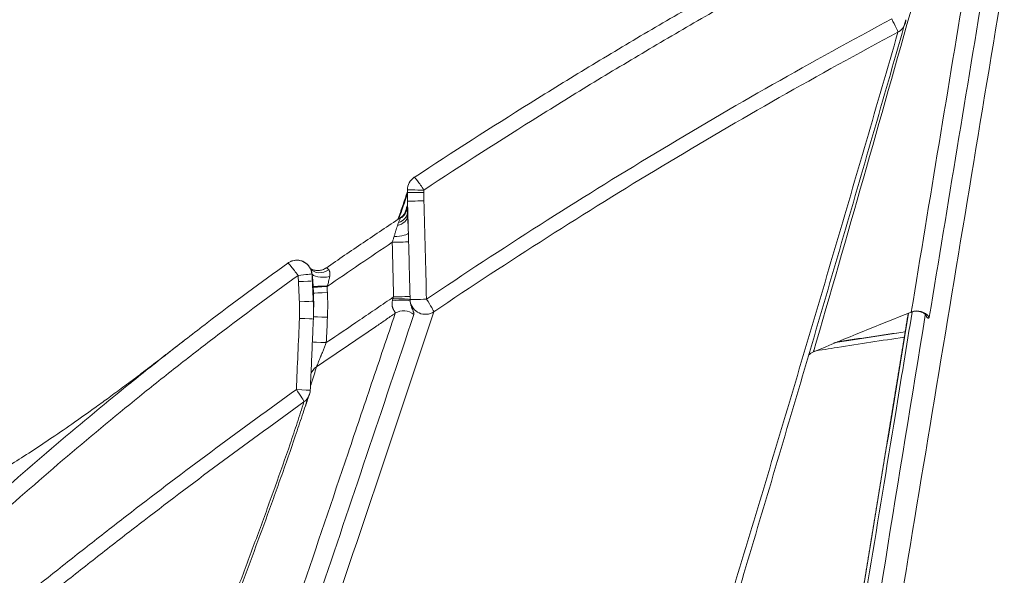
# Model space of a CAD drawing. Units: millimetres. Extents: x 166 to 1763, y 61 to 1903.
# Drawn here: x 257 to 322, y 729 to 766 of the extents above; entities that cross this region are included whole.
import ezdxf

# ---------------------------------------------------------------- set-up
doc = ezdxf.new("R2010")
doc.units = ezdxf.units.MM
doc.layers.add('1', color=7, linetype='Continuous', true_color=0xffffff)

msp = doc.modelspace()

# ---------------------------------------------------------------- linework, layer by layer
at = {"layer": '1', "color": 155, "linetype": 'Continuous', "lineweight": 18}
for p, q in [((282.452, 754.419), (282.45, 753.164)), ((276.276, 746.186), (276.277, 746.186)), ((276.28, 746.347), (276.279, 746.347)), ((276.072, 741.513), (276.073, 741.513))]:
    msp.add_line(p, q, dxfattribs=at)
at = {"layer": '1', "color": 155, "linetype": 'Continuous', "lineweight": 13}
for p, q in [((282.453, 753.635), (282.461, 754.441)), ((282.459, 753.918), (282.458, 752.935))]:
    msp.add_line(p, q, dxfattribs=at)
at = {"layer": '1', "color": 155, "linetype": 'Continuous', "lineweight": 18}
for centre, start, end in [((314.179, 765.879), 344.03313, 357.145), ((283.453, 754.652), 123.38218, 179.68518), ((275.185, 749.047), 112.47207, 125.7356), ((275.074, 741.557), 342.7495, 357.48363)]:
    msp.add_arc(centre, 1, start, end, dxfattribs=at)
at = {"layer": '1', "color": 155, "linetype": 'Continuous', "lineweight": 13}
for centre, major_axis, ratio, start_param, end_param in [((314.179, 765.879), (0.471, -0.882), 0.055564, 0.128154, 1.541167), ((314.179, 765.879), (-0.961, 0.275), 0.984143, 2.338649, 3.141588), ((283.453, 754.652), (-0.55, 0.835), 0.066396, 4.668666, 6.283179), ((283.453, 754.652), (1, -0.005), 0.000438, 1.491275, 3.148965), ((283.453, 754.488), (1, -0.005), 0.000438, 1.491275, 3.148965), ((283.458, 753.943), (1, 0.025), 0.002009, 3.191143, 4.791883), ((281.451, 753.2), (-1, 0.014), 0.752757, 2.004111, 3.132097), ((281.458, 753.614), (-1, 0.03), 0.958663, 2.151462, 3.048578), ((281.454, 753.674), (-0.865, -0.503), 0.997132, 1.625122, 2.546193), ((281.46, 752.91), (-0.998, -0.067), 0.640552, 1.869789, 3.077048), ((281.514, 751.801), (-0.999, -0.036), 0.205726, 1.621046, 3.090958), ((281.532, 751.222), (1, 0.025), 0.002024, 0.079917, 1.650896), ((275.185, 749.047), (-0.584, 0.812), 0.068465, 4.663257, 6.294332), ((275.185, 749.047), (0.382, -0.924), 0.998835, 1.278899, 3.141574), ((276.859, 750.11), (-0.785, -0.619), 0.805419, 0.014983, 1.478786), ((277.172, 749.342), (-0.989, -0.147), 0.389923, 0.000265, 1.6932), ((275.185, 749.047), (0.995, 0.1), 0.008394, 4.796262, 6.23695), ((275.215, 748.641), (0.999, 0.047), 0.003891, 4.796576, 6.186595), ((277.256, 748.379), (0.999, 0.044), 0.018845, 3.237819, 4.64631), ((277.258, 748.317), (0.999, 0.047), 0.003735, 1.650835, 3.045408), ((277.276, 747.933), (0.999, 0.046), 0.003725, 1.650835, 3.045573), ((275.276, 747.316), (-0.999, -0.046), 0.003886, 1.654958, 3.045572), ((281.642, 747.228), (-0.993, -0.118), 0.167798, 3.206162, 4.871453), ((281.627, 747.435), (-1, -0.02), 0.07388, 3.218033, 4.838676), ((281.623, 747.638), (-1, -0.025), 0.002024, 3.22148, 4.792489), ((283.621, 747.486), (-1, -0.025), 0.002007, 0.076231, 1.650198), ((283.621, 747.486), (0.95, -0.313), 0.989346, 3.593773, 5.623853), ((283.621, 747.486), (0.558, -0.83), 0.065892, 0.089497, 1.526486), ((282.215, 745.741), (0.946, -0.323), 0.989442, 1.175839, 2.496703), ((315.903, 745.732), (-0.986, 0.166), 0.986089, 3.939412, 5.259925), ((275.278, 746.23), (-0.999, 0.043), 0.003671, 3.141442, 4.628209), ((277.278, 746.303), (0.999, -0.043), 0.003482, 3.141079, 4.632339), ((277.206, 744.639), (-0.999, 0.044), 0.003498, 6.282968, 7.773932), ((309.498, 743.119), (-0.96, 0.281), 0.984611, 5.39317, 5.784924), ((275.074, 741.557), (-0.582, 0.813), 0.06862, 3.218179, 4.663255), ((275.074, 741.557), (-0.999, 0.044), 0.003627, 3.141398, 4.628049), ((275.074, 741.557), (-0.955, 0.297), 0.991963, 2.493999, 3.098421)]:
    msp.add_ellipse(centre, major_axis=major_axis, ratio=ratio, start_param=start_param, end_param=end_param, dxfattribs=at)
at = {"layer": '1', "color": 155, "linetype": 'Continuous', "lineweight": 18}
for centre, major_axis, ratio, start_param, end_param in [((314.179, 765.879), (-0.961, 0.275), 0.984143, 3.141588, 3.373865), ((281.44, 753.661), (-0.951, 0.31), 0.98907, 3.137959, 3.420903), ((277.044, 742.228), (0.957, -0.291), 0.991455, 2.464223, 3.085031), ((275.074, 741.557), (-0.955, 0.297), 0.991963, 3.098421, 3.141584)]:
    msp.add_ellipse(centre, major_axis=major_axis, ratio=ratio, start_param=start_param, end_param=end_param, dxfattribs=at)
for points, knots in [([(282.9, 755.481), (285.417, 757.139), (287.955, 758.766), (291.791, 761.159), (293.075, 761.948), (295.653, 763.511), (298.241, 765.058), (301.5, 766.949), (303.467, 768.065), (304.781, 768.805), (305.439, 769.173), (308.735, 771.001), (311.391, 772.43), (314.067, 773.822)], [0, 0, 0, 0, 0.25, 0.25, 0.375, 0.375, 0.5, 0.625, 0.6875, 0.6875, 0.75, 0.75, 1, 1, 1, 1]), ([(315.177, 765.829), (313.814, 761.068), (312.45, 756.344), (309.719, 746.967), (308.352, 742.314), (305.614, 733.074), (304.244, 728.487), (301.5, 719.375), (300.127, 714.85), (298.753, 710.354)], [0, 0, 0, 0, 0.25, 0.25, 0.5, 0.5, 0.75, 0.75, 1, 1, 1, 1]), ([(282.389, 753.347), (282.381, 753.321), (282.346, 753.226), (282.225, 753.034), (282.092, 752.886), (282, 752.845), (281.994, 752.842)], [0, 0, 0, 0, 0.155535, 0.556492, 0.974718, 1, 1, 1, 1]), ([(282.45, 753.164), (282.45, 753.134), (282.451, 753.102), (282.453, 753.027), (282.455, 752.982), (282.458, 752.935)], [0, 0, 0, 0, 0.42753, 0.42753, 1, 1, 1, 1]), ([(277.111, 749.535), (277.921, 750.092), (278.733, 750.645), (279.954, 751.47), (280.362, 751.744), (281.178, 752.291), (281.587, 752.563), (281.996, 752.835)], [0, 0, 0, 0, 0.5, 0.5, 0.75, 0.75, 1, 1, 1, 1]), ([(282.458, 752.935), (282.463, 752.855), (282.468, 752.771), (282.478, 752.598), (282.483, 752.507), (282.49, 752.367), (282.492, 752.32), (282.496, 752.224), (282.499, 752.175), (282.505, 752.027), (282.509, 751.927), (282.512, 751.826)], [0, 0, 0, 0, 0.25, 0.25, 0.5, 0.5, 0.625, 0.625, 0.75, 0.75, 1, 1, 1, 1]), ([(282.512, 751.826), (282.515, 751.73), (282.518, 751.634), (282.524, 751.441), (282.526, 751.344), (282.529, 751.248)], [0, 0, 0, 0, 0.5, 0.5, 1, 1, 1, 1]), ([(254.128, 733.348), (257.387, 736.285), (260.722, 739.129), (264.988, 742.57), (265.846, 743.253), (267.572, 744.606), (268.44, 745.277), (271.056, 747.271), (272.819, 748.577), (274.6, 749.858)], [0, 0, 0, 0, 0.5, 0.5, 0.625, 0.625, 0.75, 0.75, 1, 1, 1, 1]), ([(276.18, 749.197), (276.162, 749.313), (276.092, 749.534), (275.872, 749.811), (275.597, 749.98), (275.331, 750.05), (275.106, 750.052), (274.935, 750.019), (274.84, 749.987), (274.81, 749.974), (274.805, 749.972)], [0, 0, 0, 0, 0.179791, 0.372137, 0.544672, 0.685652, 0.805646, 0.905414, 0.982692, 1, 1, 1, 1]), ([(277.107, 749.553), (277.036, 749.497), (276.881, 749.407), (276.621, 749.36), (276.391, 749.375), (276.221, 749.425), (276.133, 749.467), (276.101, 749.486), (276.092, 749.491)], [0, 0, 0, 0, 0.21792, 0.450542, 0.64557, 0.808541, 0.93879, 1, 1, 1, 1]), ([(276.183, 749.195), (276.175, 749.244), (276.165, 749.287), (276.147, 749.346), (276.141, 749.364), (276.13, 749.39), (276.127, 749.399), (276.12, 749.415), (276.116, 749.423), (276.108, 749.439), (276.104, 749.447), (276.1, 749.455)], [0, 0, 0, 0, 0.439356, 0.439356, 0.659034, 0.659034, 0.768873, 0.768873, 0.878712, 0.878712, 1, 1, 1, 1]), ([(276.261, 748.333), (276.257, 748.407), (276.253, 748.48), (276.243, 748.625), (276.238, 748.698), (276.225, 748.842), (276.218, 748.913), (276.206, 749.02), (276.202, 749.055), (276.193, 749.126), (276.188, 749.161), (276.183, 749.195)], [0, 0, 0, 0, 0.25, 0.25, 0.5, 0.5, 0.75, 0.75, 0.875, 0.875, 1, 1, 1, 1]), ([(315.582, 746.641), (315.215, 744.403), (314.849, 742.164), (313.354, 733.039), (312.227, 726.152), (311.099, 719.266)], [0, 0, 0, 0, 0.245327, 0.245327, 1, 1, 1, 1]), ([(315.513, 746.631), (315.514, 746.631), (315.514, 746.631), (315.518, 746.633), (315.521, 746.635), (315.526, 746.641), (315.528, 746.644), (315.529, 746.648)], [0, 0, 0, 0, 0.050658, 0.050658, 0.525329, 0.525329, 1, 1, 1, 1]), ([(315.516, 746.614), (315.566, 746.642), (315.707, 746.703), (315.949, 746.707), (316.184, 746.654), (316.347, 746.571), (316.442, 746.498), (316.491, 746.444), (316.5, 746.433), (316.499, 746.432)], [0, 0, 0, 0, 0.10302, 0.285178, 0.441891, 0.577386, 0.697699, 0.832848, 1, 1, 1, 1]), ([(310.436, 744.621), (310.478, 744.628), (310.52, 744.634), (312.082, 744.878), (313.603, 745.111), (315.124, 745.342)], [0, 0, 0, 0, 0.026786, 0.026786, 1, 1, 1, 1]), ([(267.771, 744.757), (267.427, 744.49), (266.723, 743.945), (265.672, 743.138), (264.646, 742.36), (263.684, 741.642), (262.786, 740.981), (261.957, 740.38), (261.156, 739.809), (260.134, 739.092), (258.924, 738.264), (257.563, 737.366), (256.474, 736.673), (255.555, 736.108), (254.811, 735.662), (254.114, 735.255), (253.462, 734.885), (252.858, 734.55), (252.284, 734.241), (251.741, 733.955), (251.165, 733.659), (250.549, 733.352), (249.903, 733.04), (249.268, 732.742), (248.751, 732.509), (248.338, 732.328), (248.03, 732.197), (247.762, 732.085), (247.543, 731.996), (247.376, 731.928), (247.26, 731.881), (247.199, 731.855), (247.186, 731.848), (247.187, 731.846)], [0, 0, 0, 0, 0.035689, 0.07262, 0.106766, 0.13813, 0.166712, 0.192515, 0.215585, 0.237921, 0.28578, 0.335089, 0.385668, 0.418728, 0.450611, 0.481318, 0.51085, 0.539208, 0.566393, 0.594129, 0.624157, 0.665693, 0.710948, 0.759927, 0.81263, 0.841725, 0.871407, 0.89921, 0.924745, 0.948013, 0.969015, 0.987293, 1, 1, 1, 1]), ([(275.852, 740.813), (275.786, 740.606), (275.719, 740.398), (275.506, 739.745), (275.357, 739.297), (274.902, 737.947), (274.586, 737.038), (274.101, 735.665), (273.937, 735.206), (273.606, 734.285), (273.44, 733.824), (272.935, 732.437), (272.594, 731.508), (271.905, 729.645), (271.556, 728.711), (270.855, 726.839), (270.501, 725.902), (269.435, 723.085), (268.717, 721.201), (267.27, 717.429), (266.542, 715.539), (265.445, 712.703), (265.078, 711.757), (264.528, 710.337), (264.344, 709.864), (263.976, 708.918), (263.792, 708.444), (263.424, 707.498), (263.239, 707.024), (262.962, 706.314), (262.87, 706.077), (262.685, 705.604), (262.592, 705.367), (262.453, 705.011), (262.407, 704.893), (262.315, 704.657), (262.269, 704.539), (262.13, 704.185), (262.038, 703.949), (261.901, 703.59), (261.856, 703.469), (261.765, 703.224), (261.721, 703.1), (261.654, 702.908), (261.631, 702.844), (261.598, 702.746), (261.587, 702.713), (261.564, 702.647), (261.553, 702.613), (261.498, 702.447), (261.453, 702.311), (261.365, 702.035), (261.321, 701.896), (261.233, 701.615), (261.189, 701.474), (261.058, 701.048), (260.971, 700.761), (260.799, 700.191), (260.713, 699.908), (260.561, 699.41), (260.494, 699.194), (260.428, 698.982)], [0, 0, 0, 0, 0.015972, 0.015972, 0.050027, 0.050027, 0.118138, 0.118138, 0.152193, 0.152193, 0.186248, 0.186248, 0.254359, 0.254359, 0.32247, 0.32247, 0.39058, 0.39058, 0.526802, 0.526802, 0.663023, 0.663023, 0.731133, 0.731133, 0.765189, 0.765189, 0.799244, 0.799244, 0.833299, 0.833299, 0.850327, 0.850327, 0.867355, 0.867355, 0.875868, 0.875868, 0.884382, 0.884382, 0.90141, 0.90141, 0.909924, 0.909924, 0.918438, 0.918438, 0.922694, 0.922694, 0.924823, 0.924823, 0.926951, 0.926951, 0.935465, 0.935465, 0.943979, 0.943979, 0.952493, 0.952493, 0.96952, 0.96952, 0.986548, 0.986548, 1, 1, 1, 1])]:
    msp.add_open_spline(points, degree=3, knots=knots, dxfattribs=at)
at = {"layer": '1', "color": 155, "linetype": 'Continuous', "lineweight": 13}
for points, knots in [([(314.594, 772.945), (311.928, 771.556), (309.28, 770.131), (305.995, 768.308), (305.339, 767.941), (304.03, 767.203), (302.07, 766.09), (298.822, 764.203), (296.242, 762.661), (293.673, 761.102), (292.393, 760.315), (288.57, 757.928), (286.041, 756.306), (283.533, 754.652)], [0, 0, 0, 0, 0.25, 0.25, 0.3125, 0.3125, 0.375, 0.5, 0.625, 0.625, 0.75, 0.75, 1, 1, 1, 1]), ([(321.634, 768.628), (320.106, 759.389), (318.576, 750.153), (315.517, 731.689), (313.987, 722.459), (312.458, 713.233)], [0, 0, 0, 0, 0.5, 0.5, 1, 1, 1, 1]), ([(283.7, 747.486), (288.634, 750.808), (293.644, 754.005), (303.822, 760.139), (308.991, 763.077), (314.242, 765.879)], [0, 0, 0, 0, 0.5, 0.5, 1, 1, 1, 1]), ([(314.652, 765.008), (309.413, 762.213), (304.257, 759.283), (294.103, 753.164), (289.104, 749.976), (284.182, 746.663)], [0, 0, 0, 0, 0.5, 0.5, 1, 1, 1, 1]), ([(298.027, 709.452), (299.419, 713.953), (300.809, 718.484), (303.587, 727.608), (304.975, 732.201), (307.746, 741.454), (309.13, 746.114), (311.894, 755.506), (313.274, 760.238), (314.652, 765.008)], [0, 0, 0, 0, 0.25, 0.25, 0.5, 0.5, 0.75, 0.75, 1, 1, 1, 1]), ([(281.794, 752.319), (281.804, 752.353), (281.815, 752.386), (281.837, 752.45), (281.849, 752.481), (281.861, 752.511)], [0, 0, 0, 0, 0.5, 0.5, 1, 1, 1, 1]), ([(281.861, 752.511), (281.873, 752.541), (281.885, 752.57), (281.907, 752.624), (281.918, 752.65), (281.938, 752.698), (281.948, 752.721), (281.962, 752.752), (281.966, 752.762), (281.975, 752.78), (281.979, 752.788), (281.982, 752.796)], [0, 0, 0, 0, 0.25, 0.25, 0.5, 0.5, 0.75, 0.75, 0.875, 0.875, 1, 1, 1, 1]), ([(281.982, 752.796), (281.988, 752.807), (281.992, 752.817), (281.999, 752.832), (282.001, 752.837), (282.002, 752.84)], [0, 0, 0, 0, 0.5, 0.5, 1, 1, 1, 1]), ([(281.571, 751.598), (281.591, 751.661), (281.611, 751.724), (281.64, 751.817), (281.65, 751.849), (281.669, 751.91), (281.679, 751.941), (281.707, 752.032), (281.725, 752.091), (281.761, 752.207), (281.778, 752.264), (281.794, 752.319)], [0, 0, 0, 0, 0.25, 0.25, 0.375, 0.375, 0.5, 0.5, 0.75, 0.75, 1, 1, 1, 1]), ([(281.452, 751.222), (280.737, 750.743), (280.023, 750.262), (278.598, 749.293), (277.888, 748.807), (277.178, 748.317)], [0, 0, 0, 0, 0.5, 0.5, 1, 1, 1, 1]), ([(281.452, 751.222), (281.473, 751.285), (281.493, 751.348), (281.532, 751.473), (281.552, 751.535), (281.571, 751.598)], [0, 0, 0, 0, 0.5, 0.5, 1, 1, 1, 1]), ([(282.529, 751.248), (282.546, 750.581), (282.562, 749.915), (282.593, 748.72), (282.606, 748.192), (282.619, 747.663)], [0, 0, 0, 0, 0.557812, 0.557812, 1, 1, 1, 1]), ([(277.111, 749.535), (277.11, 749.538), (277.111, 749.54), (277.115, 749.542), (277.116, 749.543), (277.119, 749.543), (277.121, 749.543), (277.132, 749.542), (277.145, 749.538), (277.17, 749.525), (277.179, 749.52), (277.198, 749.507), (277.208, 749.5), (277.24, 749.474), (277.262, 749.452), (277.283, 749.423)], [0, 0, 0, 0, 0.125, 0.125, 0.1875, 0.1875, 0.25, 0.25, 0.5, 0.5, 0.625, 0.625, 0.75, 0.75, 1, 1, 1, 1]), ([(277.283, 749.423), (277.301, 749.4), (277.316, 749.373), (277.335, 749.326), (277.341, 749.309), (277.348, 749.282), (277.351, 749.273), (277.355, 749.254), (277.356, 749.244), (277.364, 749.195), (277.366, 749.154), (277.364, 749.089), (277.362, 749.067), (277.357, 749.023), (277.354, 749), (277.349, 748.977)], [0, 0, 0, 0, 0.25, 0.25, 0.375, 0.375, 0.4375, 0.4375, 0.5, 0.5, 0.75, 0.75, 0.875, 0.875, 1, 1, 1, 1]), ([(275.269, 749.047), (273.496, 747.771), (271.742, 746.471), (269.137, 744.484), (268.274, 743.816), (266.556, 742.468), (265.702, 741.788), (263.155, 739.732), (259.797, 736.944), (256.516, 734.065), (254.895, 732.603)], [0, 0, 0, 0, 0.25, 0.25, 0.375, 0.375, 0.5, 0.5, 0.75, 1, 1, 1, 1]), ([(275.361, 747.316), (275.341, 747.73), (275.322, 748.145), (275.301, 748.586), (275.3, 748.614), (275.299, 748.641)], [0, 0, 0, 0, 0.938345, 0.938345, 1, 1, 1, 1]), ([(276.209, 748.687), (276.21, 748.66), (276.211, 748.633), (276.232, 748.191), (276.252, 747.776), (276.271, 747.362)], [0, 0, 0, 0, 0.061655, 0.061655, 1, 1, 1, 1]), ([(277.349, 748.977), (277.345, 748.952), (277.339, 748.926), (277.329, 748.875), (277.323, 748.849), (277.305, 748.772), (277.292, 748.721), (277.265, 748.618), (277.251, 748.566), (277.222, 748.462), (277.206, 748.41), (277.191, 748.358)], [0, 0, 0, 0, 0.125, 0.125, 0.25, 0.25, 0.5, 0.5, 0.75, 0.75, 1, 1, 1, 1]), ([(277.126, 744.639), (277.862, 745.139), (278.966, 745.889), (280.254, 746.764), (280.806, 747.139), (281.174, 747.389), (281.358, 747.513), (281.543, 747.638)], [0, 0, 0, 0, 0.5, 0.75, 0.875, 0.875, 1, 1, 1, 1]), ([(281.651, 746.562), (281.653, 746.567), (281.655, 746.572), (281.655, 746.581), (281.655, 746.584), (281.654, 746.59), (281.653, 746.594), (281.648, 746.611), (281.64, 746.627), (281.623, 746.656), (281.616, 746.667), (281.606, 746.684), (281.602, 746.69), (281.594, 746.702), (281.59, 746.708), (281.57, 746.74), (281.553, 746.769), (281.531, 746.811), (281.527, 746.82), (281.518, 746.838), (281.514, 746.847), (281.501, 746.876), (281.486, 746.916), (281.473, 746.96), (281.461, 747.006), (281.456, 747.031), (281.451, 747.068), (281.449, 747.081), (281.447, 747.107), (281.444, 747.145), (281.444, 747.211), (281.448, 747.265), (281.455, 747.319), (281.459, 747.347), (281.465, 747.374)], [0, 0, 0, 0, 0.0625, 0.0625, 0.09375, 0.09375, 0.125, 0.125, 0.25, 0.25, 0.3125, 0.3125, 0.34375, 0.34375, 0.375, 0.375, 0.5, 0.5, 0.53125, 0.53125, 0.5625, 0.5625, 0.625, 0.6875, 0.6875, 0.75, 0.75, 0.78125, 0.78125, 0.8125, 0.875, 0.9375, 0.9375, 1, 1, 1, 1]), ([(282.631, 747.357), (282.635, 747.317), (282.641, 747.279), (282.654, 747.207), (282.662, 747.173), (282.674, 747.124), (282.679, 747.109), (282.687, 747.078), (282.692, 747.064), (282.705, 747.021), (282.714, 746.995), (282.732, 746.945), (282.74, 746.922), (282.753, 746.889), (282.757, 746.878), (282.766, 746.857), (282.77, 746.847), (282.79, 746.798), (282.805, 746.763), (282.824, 746.716), (282.83, 746.701), (282.841, 746.673), (282.846, 746.66), (282.86, 746.621), (282.867, 746.599), (282.876, 746.558), (282.879, 746.54), (282.88, 746.515), (282.879, 746.508), (282.878, 746.494), (282.876, 746.487), (282.874, 746.481)], [0, 0, 0, 0, 0.0625, 0.0625, 0.125, 0.125, 0.15625, 0.15625, 0.1875, 0.1875, 0.25, 0.25, 0.3125, 0.3125, 0.34375, 0.34375, 0.375, 0.375, 0.5, 0.5, 0.5625, 0.5625, 0.625, 0.625, 0.75, 0.75, 0.875, 0.875, 0.9375, 0.9375, 1, 1, 1, 1]), ([(284.182, 746.663), (281.611, 738.957), (279.038, 731.274), (273.89, 715.947), (271.314, 708.304), (268.739, 700.677)], [0, 0, 0, 0, 0.5, 0.5, 1, 1, 1, 1]), ([(275.462, 728.24), (276.492, 731.287), (277.522, 734.337), (279.069, 738.918), (279.585, 740.445), (280.618, 743.502), (281.134, 745.032), (281.651, 746.562)], [0, 0, 0, 0, 0.5, 0.5, 0.75, 0.75, 1, 1, 1, 1]), ([(281.651, 746.562), (281.543, 746.489), (281.435, 746.416), (281.22, 746.27), (280.897, 746.05), (280.142, 745.538), (278.634, 744.513), (277.341, 743.635), (276.479, 743.049)], [0, 0, 0, 0, 0.0625, 0.0625, 0.125, 0.25, 0.5, 1, 1, 1, 1]), ([(316.709, 746.312), (316.706, 746.299), (316.703, 746.288), (316.693, 746.271), (316.687, 746.263), (316.673, 746.253), (316.664, 746.25), (316.65, 746.249), (316.645, 746.25), (316.634, 746.251), (316.628, 746.253), (316.617, 746.257), (316.611, 746.26), (316.598, 746.267), (316.592, 746.271), (316.573, 746.287), (316.559, 746.3), (316.539, 746.327), (316.532, 746.337), (316.519, 746.36), (316.513, 746.372), (316.501, 746.4), (316.495, 746.416), (316.484, 746.45), (316.48, 746.469), (316.476, 746.49)], [0, 0, 0, 0, 0.125, 0.125, 0.25, 0.25, 0.375, 0.375, 0.4375, 0.4375, 0.5, 0.5, 0.5625, 0.5625, 0.625, 0.625, 0.75, 0.75, 0.8125, 0.8125, 0.875, 0.875, 0.9375, 0.9375, 1, 1, 1, 1]), ([(277.126, 744.639), (277.094, 744.56), (277.062, 744.481), (277.014, 744.362), (276.999, 744.323), (276.967, 744.244), (276.951, 744.204), (276.903, 744.087), (276.872, 744.009), (276.825, 743.894), (276.81, 743.856), (276.787, 743.799), (276.779, 743.78), (276.764, 743.743), (276.757, 743.724), (276.719, 743.631), (276.69, 743.559), (276.647, 743.455), (276.633, 743.421), (276.606, 743.355), (276.593, 743.323), (276.569, 743.263), (276.557, 743.235), (276.541, 743.195), (276.535, 743.183), (276.528, 743.164), (276.525, 743.158), (276.521, 743.147), (276.518, 743.141), (276.507, 743.114), (276.499, 743.096), (276.49, 743.074), (276.487, 743.068), (276.482, 743.057), (276.481, 743.053), (276.479, 743.049)], [0, 0, 0, 0, 0.125, 0.125, 0.1875, 0.1875, 0.25, 0.25, 0.375, 0.375, 0.4375, 0.4375, 0.46875, 0.46875, 0.5, 0.5, 0.625, 0.625, 0.6875, 0.6875, 0.75, 0.75, 0.8125, 0.8125, 0.84375, 0.84375, 0.859375, 0.859375, 0.875, 0.875, 0.9375, 0.9375, 0.96875, 0.96875, 1, 1, 1, 1]), ([(315.068, 745.001), (313.6, 744.777), (312.133, 744.551), (310.138, 744.238), (309.61, 744.155), (309.081, 744.071)], [0, 0, 0, 0, 0.735089, 0.735089, 1, 1, 1, 1]), ([(276.479, 743.049), (276.375, 742.702), (276.267, 742.352), (276.141, 741.946), (276.124, 741.891), (276.107, 741.837)], [0, 0, 0, 0, 0.866551, 0.866551, 1, 1, 1, 1]), ([(254.41, 725.629), (256.094, 727.013), (257.79, 728.383), (260.35, 730.418), (261.207, 731.092), (262.925, 732.434), (263.786, 733.102), (268.109, 736.421), (271.611, 739.019), (275.158, 741.557)], [0, 0, 0, 0, 0.25, 0.25, 0.375, 0.375, 0.5, 0.5, 1, 1, 1, 1]), ([(275.658, 740.749), (273.888, 739.483), (272.129, 738.202), (268.633, 735.611), (266.896, 734.301), (264.308, 732.314), (263.447, 731.648), (261.733, 730.31), (260.878, 729.637), (258.322, 727.607), (256.629, 726.241), (254.948, 724.861)], [0, 0, 0, 0, 0.25, 0.25, 0.5, 0.5, 0.625, 0.625, 0.75, 0.75, 1, 1, 1, 1]), ([(258.159, 695.007), (258.165, 695.009), (258.17, 695.011), (258.195, 695.021), (258.255, 695.051), (258.316, 695.101), (258.44, 695.224), (258.525, 695.338), (258.784, 695.761), (258.963, 696.149), (259.238, 696.834), (259.33, 697.079), (259.516, 697.594), (259.609, 697.864), (259.797, 698.422), (259.892, 698.709), (260.082, 699.292), (260.177, 699.587), (260.368, 700.179), (260.464, 700.475), (260.608, 700.913), (260.656, 701.058), (260.752, 701.344), (260.8, 701.486), (260.872, 701.695), (260.896, 701.764), (260.944, 701.9), (260.968, 701.967), (261.04, 702.167), (261.087, 702.296), (261.183, 702.551), (261.232, 702.676), (261.328, 702.924), (261.377, 703.047), (261.474, 703.292), (261.522, 703.413), (261.62, 703.657), (261.668, 703.779), (261.814, 704.145), (261.912, 704.39), (262.107, 704.879), (262.204, 705.124), (262.399, 705.613), (262.496, 705.857), (262.787, 706.591), (262.981, 707.08), (263.368, 708.057), (263.561, 708.546), (264.141, 710.012), (264.527, 710.989), (265.68, 713.92), (266.445, 715.872), (267.962, 719.77), (268.715, 721.715), (269.831, 724.626), (270.201, 725.594), (270.935, 727.528), (271.3, 728.493), (272.021, 730.417), (272.378, 731.377), (272.905, 732.81), (273.08, 733.286), (273.425, 734.237), (273.596, 734.711), (274.104, 736.129), (274.434, 737.069), (274.91, 738.462), (275.066, 738.925), (275.369, 739.842), (275.516, 740.298), (275.658, 740.749)], [0, 0, 0, 0, 0.001066, 0.001066, 0.004983, 0.012818, 0.012818, 0.028487, 0.028487, 0.059826, 0.059826, 0.075496, 0.075496, 0.091166, 0.091166, 0.106835, 0.106835, 0.122505, 0.122505, 0.138174, 0.138174, 0.146009, 0.146009, 0.153844, 0.153844, 0.157761, 0.157761, 0.161679, 0.161679, 0.169513, 0.169513, 0.177348, 0.177348, 0.185183, 0.185183, 0.193018, 0.193018, 0.200852, 0.200852, 0.216522, 0.216522, 0.232192, 0.232192, 0.247861, 0.247861, 0.2792, 0.2792, 0.310539, 0.310539, 0.373218, 0.373218, 0.498574, 0.498574, 0.623931, 0.623931, 0.686609, 0.686609, 0.749287, 0.749287, 0.811965, 0.811965, 0.843304, 0.843304, 0.874644, 0.874644, 0.937322, 0.937322, 0.968661, 0.968661, 1, 1, 1, 1])]:
    msp.add_open_spline(points, degree=3, knots=knots, dxfattribs=at)
for points in [[(315.529, 746.648), (316.743, 754.025), (317.959, 761.402), (319.178, 768.781)], [(320.383, 768.551), (319.157, 761.136), (317.932, 753.723), (316.709, 746.312)], [(315.653, 766.959), (313.475, 759.221), (311.294, 751.581), (309.109, 744.03)], [(282.461, 754.441), (282.271, 753.883), (282.081, 753.325), (281.891, 752.766)], [(283.532, 754.488), (283.531, 754.306), (283.533, 754.125), (283.537, 753.943)], [(283.533, 754.652), (283.533, 754.597), (283.532, 754.543), (283.532, 754.488)], [(282.512, 751.826), (282.495, 752.524), (282.477, 753.221), (282.459, 753.918)], [(283.537, 753.943), (283.592, 751.791), (283.646, 749.638), (283.7, 747.486)], [(281.543, 747.638), (281.513, 748.833), (281.482, 750.028), (281.452, 751.222)], [(276.183, 749.195), (276.185, 749.181), (276.183, 749.165), (276.179, 749.147)], [(275.299, 748.641), (275.292, 748.777), (275.282, 748.912), (275.269, 749.047)], [(276.179, 749.147), (276.193, 748.994), (276.203, 748.841), (276.209, 748.687)], [(276.261, 748.333), (276.244, 748.451), (276.226, 748.569), (276.209, 748.687)], [(276.264, 748.271), (276.263, 748.292), (276.262, 748.313), (276.261, 748.333)], [(276.282, 747.887), (276.276, 748.015), (276.27, 748.143), (276.264, 748.271)], [(276.271, 747.362), (276.275, 747.537), (276.278, 747.712), (276.282, 747.887)], [(277.191, 748.358), (277.186, 748.344), (277.182, 748.331), (277.178, 748.317)], [(277.178, 748.317), (277.184, 748.189), (277.19, 748.061), (277.196, 747.933)], [(277.196, 747.933), (277.209, 747.661), (277.222, 747.118), (277.21, 746.575), (277.198, 746.303)], [(275.362, 746.23), (275.378, 746.592), (275.377, 746.954), (275.361, 747.316)], [(281.465, 747.374), (281.474, 747.419), (281.486, 747.463), (281.5, 747.506)], [(281.5, 747.506), (281.514, 747.55), (281.528, 747.594), (281.543, 747.638)], [(282.619, 747.663), (282.621, 747.596), (282.622, 747.528), (282.624, 747.461)], [(282.624, 747.461), (282.625, 747.426), (282.627, 747.391), (282.631, 747.357)], [(315.342, 746.58), (313.933, 737.974), (312.524, 729.365), (311.115, 720.754)], [(275.158, 741.557), (275.226, 743.114), (275.294, 744.672), (275.362, 746.23)], [(282.874, 746.481), (280.805, 740.314), (278.736, 734.162), (276.669, 728.022)], [(277.198, 746.303), (277.174, 745.749), (277.15, 745.194), (277.126, 744.639)], [(311.209, 714.187), (312.953, 724.934), (314.696, 735.682), (316.44, 746.431)]]:
    msp.add_open_spline(points, degree=3, dxfattribs=at)
at = {"layer": '1', "color": 155, "linetype": 'Continuous', "lineweight": 18}
for points, degree in [([(282.453, 754.546), (282.143, 753.636), (281.833, 752.726)], 2), ([(282.459, 753.918), (282.454, 754.11), (282.451, 754.302), (282.453, 754.493)], 3), ([(282.453, 754.493), (282.453, 754.548), (282.453, 754.603), (282.453, 754.658)], 3), ([(282.28, 753.136), (282.333, 753.298), (282.386, 753.46), (282.439, 753.622)], 3), ([(282.002, 752.84), (282.003, 752.846), (282.001, 752.844), (281.996, 752.835)], 3), ([(276.292, 746.728), (276.3, 747.114), (276.297, 747.5), (276.282, 747.887)], 3), ([(276.271, 747.362), (276.293, 746.97), (276.295, 746.578), (276.276, 746.186)], 3), ([(276.286, 746.477), (276.292, 746.728)], 1), ([(309.109, 744.03), (311.241, 744.92), (313.381, 745.793), (315.529, 746.648)], 3), ([(315.332, 746.577), (313.228, 733.722), (311.124, 720.857)], 2), ([(276.072, 741.513), (276.276, 746.186)], 1), ([(315.131, 745.349), (313.642, 745.133), (312.152, 744.914), (310.663, 744.693)], 3), ([(275.773, 740.52), (275.999, 741.225)], 1)]:
    msp.add_open_spline(points, degree=degree, dxfattribs=at)

doc.saveas('drawing.dxf')
